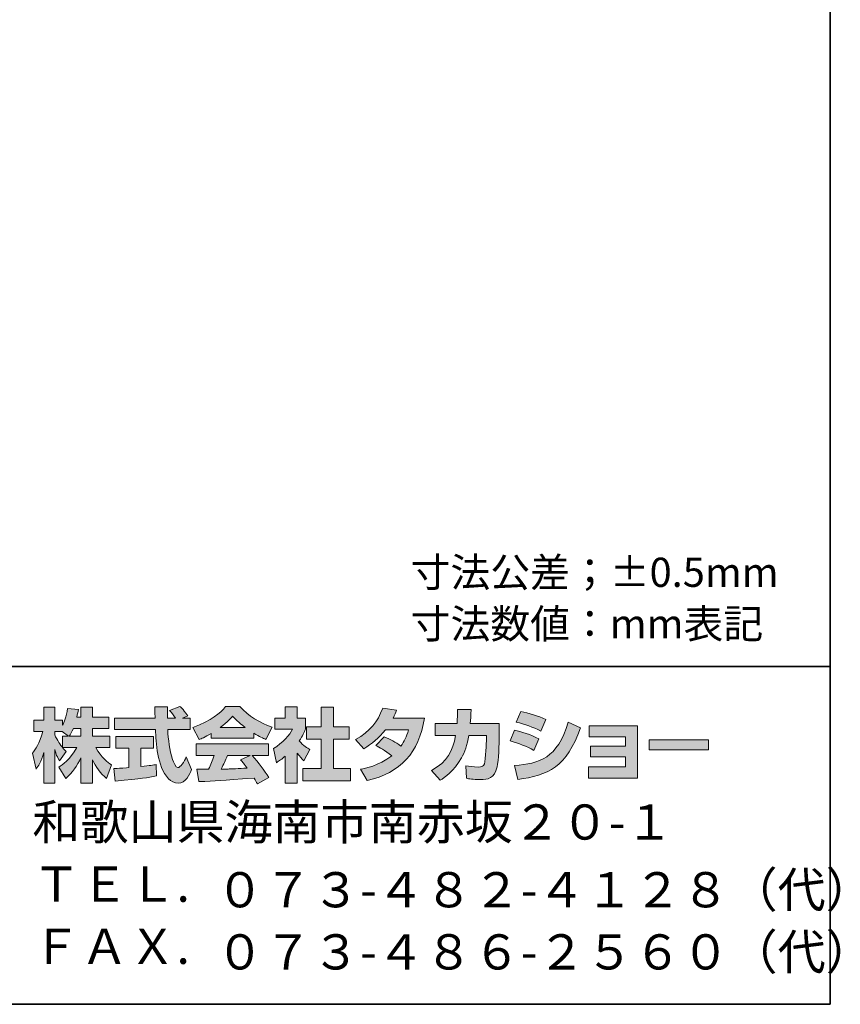
# Model space of a CAD drawing. Units: inches. Extents: x 15 to 406, y 10 to 287.
# Drawn here: x 345 to 406, y 10 to 83 of the extents above; entities that cross this region are included whole.
import ezdxf

# ---------------------------------------------------------------- set-up
doc = ezdxf.new("R2010")
doc.units = ezdxf.units.IN
doc.header["$MEASUREMENT"] = 0
doc.layers.add('レイヤー 2', color=7, linetype='Continuous')

# ---------------------------------------------------------------- blocks, each defined once
blk = doc.blocks.new('block 17')
at = {"layer": 'レイヤー 2'}
h = blk.add_hatch(color=29, dxfattribs=at)
h.dxf.hatch_style = 2
edge = h.paths.add_edge_path()
edge.add_spline(control_points=[(348.624, 30.026), (348.714, 30.156), (348.82, 30.346), (348.922, 30.589), (348.922, 30.589), (349.485, 30.589), (349.485, 30.589), (349.485, 30.589), (349.485, 30.026), (349.485, 30.026), (349.485, 30.026), (348.624, 30.026), (348.624, 30.026)], knot_values=[0, 0, 0, 0, 1, 1, 1, 2, 2, 2, 3, 3, 3, 4, 4, 4, 4], degree=3, periodic=1)
edge = h.paths.add_edge_path()
edge.add_spline(control_points=[(348.114, 30.026), (348.114, 30.026), (348.114, 29.2), (348.114, 29.2), (348.014, 29.331), (347.704, 29.74), (347.55, 30.12), (347.55, 30.12), (347.55, 30.381), (347.55, 30.381), (347.55, 30.381), (348.096, 30.381), (348.096, 30.381), (348.096, 30.381), (348.553, 30.026), (348.553, 30.026), (348.553, 30.026), (348.114, 30.026), (348.114, 30.026)], knot_values=[0, 0, 0, 0, 0.352778, 0.352778, 0.352778, 0.705556, 0.705556, 0.705556, 1.058333, 1.058333, 1.058333, 1.411111, 1.411111, 1.411111, 1.763889, 1.763889, 1.763889, 2.116667, 2.116667, 2.116667, 2.116667], degree=3, periodic=0)
edge.add_line((348.114, 30.026), (348.114, 30.026))
edge = h.paths.add_edge_path()
edge.add_spline(control_points=[(349.176, 31.432), (349.237, 31.699), (349.266, 31.847), (349.295, 31.996), (349.295, 31.996), (348.494, 32.067), (348.494, 32.067), (348.411, 31.455), (348.226, 31.046), (348.114, 30.832), (348.114, 30.832), (348.114, 31.201), (348.114, 31.201), (348.114, 31.201), (347.55, 31.201), (347.55, 31.201), (347.55, 31.201), (347.55, 32.18), (347.55, 32.18), (347.55, 32.18), (346.731, 32.18), (346.731, 32.18), (346.731, 32.18), (346.731, 31.201), (346.731, 31.201), (346.731, 31.201), (346.006, 31.201), (346.006, 31.201), (346.006, 31.201), (346.006, 30.381), (346.006, 30.381), (346.006, 30.381), (346.666, 30.381), (346.666, 30.381), (346.398, 29.45), (346.137, 29.058), (345.894, 28.755), (345.894, 28.755), (346.173, 27.587), (346.173, 27.587), (346.316, 27.793), (346.535, 28.132), (346.731, 28.808), (346.731, 28.808), (346.731, 26.559), (346.731, 26.559), (346.731, 26.559), (347.55, 26.559), (347.55, 26.559), (347.55, 26.559), (347.55, 29.034), (347.55, 29.034), (347.609, 28.792), (347.639, 28.666), (347.888, 28.203), (347.888, 28.203), (348.399, 28.88), (348.399, 28.88), (348.31, 28.963), (348.245, 29.029), (348.126, 29.176), (348.126, 29.176), (349.176, 29.176), (349.176, 29.176), (348.69, 28.291), (348.085, 27.882), (347.841, 27.728), (347.841, 27.728), (348.363, 26.891), (348.363, 26.891), (348.838, 27.325), (349.212, 27.829), (349.485, 28.417), (349.485, 28.417), (349.485, 26.559), (349.485, 26.559), (349.485, 26.559), (350.333, 26.559), (350.333, 26.559), (350.333, 26.559), (350.333, 28.281), (350.333, 28.281), (350.583, 27.753), (350.922, 27.265), (351.385, 26.902), (351.385, 26.902), (351.734, 27.906), (351.734, 27.906), (351.473, 28.084), (351.01, 28.417), (350.577, 29.176), (350.577, 29.176), (351.627, 29.176), (351.627, 29.176), (351.627, 29.176), (351.627, 30.026), (351.627, 30.026), (351.627, 30.026), (350.333, 30.026), (350.333, 30.026), (350.333, 30.026), (350.333, 30.589), (350.333, 30.589), (350.333, 30.589), (351.539, 30.589), (351.539, 30.589), (351.539, 30.589), (351.539, 31.432), (351.539, 31.432), (351.539, 31.432), (350.333, 31.432), (350.333, 31.432), (350.333, 31.432), (350.333, 32.18), (350.333, 32.18), (350.333, 32.18), (349.485, 32.18), (349.485, 32.18), (349.485, 32.18), (349.485, 31.432), (349.485, 31.432), (349.485, 31.432), (349.176, 31.432), (349.176, 31.432)], knot_values=[0, 0, 0, 0, 0.352778, 0.352778, 0.352778, 0.705556, 0.705556, 0.705556, 1.058333, 1.058333, 1.058333, 1.411111, 1.411111, 1.411111, 1.763889, 1.763889, 1.763889, 2.116667, 2.116667, 2.116667, 2.469444, 2.469444, 2.469444, 2.822222, 2.822222, 2.822222, 3.175, 3.175, 3.175, 3.527778, 3.527778, 3.527778, 3.880556, 3.880556, 3.880556, 4.233333, 4.233333, 4.233333, 4.586111, 4.586111, 4.586111, 4.938889, 4.938889, 4.938889, 5.291667, 5.291667, 5.291667, 5.644444, 5.644444, 5.644444, 5.997222, 5.997222, 5.997222, 6.35, 6.35, 6.35, 6.702778, 6.702778, 6.702778, 7.055556, 7.055556, 7.055556, 7.408333, 7.408333, 7.408333, 7.761111, 7.761111, 7.761111, 8.113889, 8.113889, 8.113889, 8.466667, 8.466667, 8.466667, 8.819444, 8.819444, 8.819444, 9.172222, 9.172222, 9.172222, 9.525, 9.525, 9.525, 9.877778, 9.877778, 9.877778, 10.230556, 10.230556, 10.230556, 10.583333, 10.583333, 10.583333, 10.936111, 10.936111, 10.936111, 11.288889, 11.288889, 11.288889, 11.641667, 11.641667, 11.641667, 11.994444, 11.994444, 11.994444, 12.347222, 12.347222, 12.347222, 12.7, 12.7, 12.7, 13.052778, 13.052778, 13.052778, 13.405556, 13.405556, 13.405556, 13.758333, 13.758333, 13.758333, 14.111111, 14.111111, 14.111111, 14.463889, 14.463889, 14.463889, 14.463889], degree=3, periodic=0)
edge.add_line((349.176, 31.432), (349.176, 31.432))
h = blk.add_hatch(color=29, dxfattribs=at)
h.dxf.hatch_style = 2
edge = h.paths.add_edge_path()
edge.add_spline(control_points=[(351.907, 27.621), (352.02, 27.627), (352.079, 27.627), (352.156, 27.633), (352.281, 27.64), (352.88, 27.693), (353.017, 27.699), (353.017, 27.699), (353.017, 29.129), (353.017, 29.129), (353.017, 29.129), (352.073, 29.129), (352.073, 29.129), (352.073, 29.129), (352.073, 29.989), (352.073, 29.989), (352.073, 29.989), (354.851, 29.989), (354.851, 29.989), (354.851, 29.989), (354.851, 29.129), (354.851, 29.129), (354.851, 29.129), (353.925, 29.129), (353.925, 29.129), (353.925, 29.129), (353.925, 27.776), (353.925, 27.776), (354.595, 27.841), (354.839, 27.888), (355.059, 27.93), (355.059, 27.93), (355.07, 27.087), (355.07, 27.087), (354.394, 26.944), (354.02, 26.902), (352.008, 26.689), (352.008, 26.689), (351.907, 27.621), (351.907, 27.621)], knot_values=[0, 0, 0, 0, 1, 1, 1, 2, 2, 2, 3, 3, 3, 4, 4, 4, 5, 5, 5, 6, 6, 6, 7, 7, 7, 8, 8, 8, 9, 9, 9, 10, 10, 10, 11, 11, 11, 12, 12, 12, 13, 13, 13, 13], degree=3, periodic=1)
edge = h.paths.add_edge_path()
edge.add_spline(control_points=[(357, 31.367), (357, 31.367), (357.557, 31.367), (357.557, 31.367), (357.557, 31.367), (357.557, 30.506), (357.557, 30.506), (357.557, 30.506), (355.907, 30.506), (355.907, 30.506), (355.943, 29.758), (356.026, 29.01), (356.263, 28.298), (356.323, 28.121), (356.482, 27.699), (356.655, 27.699), (356.821, 27.699), (357.141, 28.108), (357.279, 28.506), (357.279, 28.506), (357.658, 27.556), (357.658, 27.556), (357.534, 27.212), (357.231, 26.548), (356.679, 26.548), (356.4, 26.548), (356.115, 26.701), (355.955, 26.88), (355.094, 27.829), (355.035, 29.551), (355, 30.506), (355, 30.506), (351.96, 30.506), (351.96, 30.506), (351.96, 30.506), (351.96, 31.367), (351.96, 31.367), (351.96, 31.367), (354.97, 31.367), (354.97, 31.367), (354.964, 31.455), (354.952, 31.89), (354.946, 31.984), (354.946, 32.038), (354.946, 32.085), (354.94, 32.191), (354.94, 32.191), (355.89, 32.191), (355.89, 32.191), (355.884, 31.723), (355.884, 31.586), (355.89, 31.367), (355.89, 31.367), (356.471, 31.367), (356.471, 31.367), (356.317, 31.593), (356.186, 31.783), (356.038, 31.918), (356.038, 31.918), (356.804, 32.228), (356.804, 32.228), (356.892, 32.162), (356.969, 32.108), (357.38, 31.533), (357.38, 31.533), (357, 31.367), (357, 31.367)], knot_values=[0, 0, 0, 0, 0.352778, 0.352778, 0.352778, 0.705556, 0.705556, 0.705556, 1.058333, 1.058333, 1.058333, 1.411111, 1.411111, 1.411111, 1.763889, 1.763889, 1.763889, 2.116667, 2.116667, 2.116667, 2.469444, 2.469444, 2.469444, 2.822222, 2.822222, 2.822222, 3.175, 3.175, 3.175, 3.527778, 3.527778, 3.527778, 3.880556, 3.880556, 3.880556, 4.233333, 4.233333, 4.233333, 4.586111, 4.586111, 4.586111, 4.938889, 4.938889, 4.938889, 5.291667, 5.291667, 5.291667, 5.644444, 5.644444, 5.644444, 5.997222, 5.997222, 5.997222, 6.35, 6.35, 6.35, 6.702778, 6.702778, 6.702778, 7.055556, 7.055556, 7.055556, 7.408333, 7.408333, 7.408333, 7.761111, 7.761111, 7.761111, 7.761111], degree=3, periodic=0)
edge.add_line((357, 31.367), (357, 31.367))
h = blk.add_hatch(color=29, dxfattribs=at)
h.dxf.hatch_style = 2
edge = h.paths.add_edge_path()
edge.add_spline(control_points=[(359.789, 30.672), (360.353, 31.1), (360.555, 31.325), (360.704, 31.508), (360.881, 31.314), (361.112, 31.064), (361.629, 30.672), (361.629, 30.672), (359.789, 30.672), (359.789, 30.672)], knot_values=[0, 0, 0, 0, 1, 1, 1, 2, 2, 2, 3, 3, 3, 3], degree=3, periodic=1)
edge = h.paths.add_edge_path()
edge.add_spline(control_points=[(361.296, 28.275), (361.439, 28.102), (361.547, 27.972), (361.784, 27.657), (361.593, 27.651), (360.656, 27.609), (360.448, 27.598), (360.341, 27.592), (360.294, 27.592), (359.866, 27.592), (360.044, 27.948), (360.163, 28.216), (360.329, 28.606), (360.329, 28.606), (361.997, 28.606), (361.997, 28.606), (361.997, 28.606), (361.296, 28.275), (361.296, 28.275)], knot_values=[0, 0, 0, 0, 0.352778, 0.352778, 0.352778, 0.705556, 0.705556, 0.705556, 1.058333, 1.058333, 1.058333, 1.411111, 1.411111, 1.411111, 1.763889, 1.763889, 1.763889, 2.116667, 2.116667, 2.116667, 2.116667], degree=3, periodic=0)
edge.add_line((361.296, 28.275), (361.296, 28.275))
edge = h.paths.add_edge_path()
edge.add_spline(control_points=[(363.386, 26.956), (363.03, 27.52), (362.656, 28.049), (362.139, 28.606), (362.139, 28.606), (363.368, 28.606), (363.368, 28.606), (363.368, 28.606), (363.368, 29.461), (363.368, 29.461), (363.368, 29.461), (358.015, 29.461), (358.015, 29.461), (358.015, 29.461), (358.015, 28.606), (358.015, 28.606), (358.015, 28.606), (359.338, 28.606), (359.338, 28.606), (359.214, 28.221), (359.076, 27.901), (358.929, 27.587), (358.822, 27.587), (358.358, 27.58), (358.263, 27.58), (358.217, 27.58), (358.175, 27.58), (358.055, 27.587), (358.055, 27.587), (358.199, 26.666), (358.199, 26.666), (359.546, 26.707), (359.754, 26.725), (362.288, 26.927), (362.4, 26.743), (362.454, 26.654), (362.531, 26.506), (362.531, 26.506), (363.386, 26.956), (363.386, 26.956)], knot_values=[0, 0, 0, 0, 0.352778, 0.352778, 0.352778, 0.705556, 0.705556, 0.705556, 1.058333, 1.058333, 1.058333, 1.411111, 1.411111, 1.411111, 1.763889, 1.763889, 1.763889, 2.116667, 2.116667, 2.116667, 2.469444, 2.469444, 2.469444, 2.822222, 2.822222, 2.822222, 3.175, 3.175, 3.175, 3.527778, 3.527778, 3.527778, 3.880556, 3.880556, 3.880556, 4.233333, 4.233333, 4.233333, 4.586111, 4.586111, 4.586111, 4.586111], degree=3, periodic=0)
edge.add_line((363.386, 26.956), (363.386, 26.956))
edge = h.paths.add_edge_path()
edge.add_spline(control_points=[(359.118, 29.878), (359.118, 29.878), (362.276, 29.878), (362.276, 29.878), (362.276, 29.878), (362.276, 30.239), (362.276, 30.239), (362.698, 29.984), (362.953, 29.871), (363.16, 29.781), (363.16, 29.781), (363.624, 30.678), (363.624, 30.678), (362.722, 31.017), (361.867, 31.497), (361.238, 32.228), (361.238, 32.228), (360.181, 32.228), (360.181, 32.228), (359.801, 31.692), (359.143, 31.207), (357.765, 30.666), (357.765, 30.666), (358.217, 29.765), (358.217, 29.765), (358.394, 29.835), (358.655, 29.936), (359.118, 30.215), (359.118, 30.215), (359.118, 29.878), (359.118, 29.878)], knot_values=[0, 0, 0, 0, 0.352778, 0.352778, 0.352778, 0.705556, 0.705556, 0.705556, 1.058333, 1.058333, 1.058333, 1.411111, 1.411111, 1.411111, 1.763889, 1.763889, 1.763889, 2.116667, 2.116667, 2.116667, 2.469444, 2.469444, 2.469444, 2.822222, 2.822222, 2.822222, 3.175, 3.175, 3.175, 3.527778, 3.527778, 3.527778, 3.527778], degree=3, periodic=0)
edge.add_line((359.118, 29.878), (359.118, 29.878))
h = blk.add_hatch(color=29, dxfattribs=at)
h.dxf.hatch_style = 2
h.paths.add_polyline_path([(367.244, 32.18), (368.171, 32.18), (368.171, 30.709), (369.321, 30.709), (369.321, 29.794), (368.171, 29.794), (368.171, 27.621), (369.41, 27.621), (369.41, 26.719), (365.885, 26.719), (365.885, 27.621), (367.244, 27.621), (367.244, 29.794), (366.175, 29.794), (366.175, 30.709), (367.244, 30.709)])
edge = h.paths.add_edge_path()
edge.add_spline(control_points=[(365.481, 26.553), (365.481, 26.553), (364.58, 26.553), (364.58, 26.553), (364.58, 26.553), (364.58, 28.536), (364.58, 28.536), (364.336, 28.328), (364.17, 28.209), (363.949, 28.061), (363.949, 28.061), (363.725, 29.111), (363.725, 29.111), (364.389, 29.509), (364.935, 30.144), (365.131, 30.536), (365.131, 30.536), (363.831, 30.536), (363.831, 30.536), (363.831, 30.536), (363.831, 31.367), (363.831, 31.367), (363.831, 31.367), (364.58, 31.367), (364.58, 31.367), (364.58, 31.367), (364.58, 32.186), (364.58, 32.186), (364.58, 32.186), (365.481, 32.186), (365.481, 32.186), (365.481, 32.186), (365.481, 31.367), (365.481, 31.367), (365.481, 31.367), (366.087, 31.367), (366.087, 31.367), (366.087, 31.367), (366.087, 30.53), (366.087, 30.53), (365.998, 30.316), (365.885, 30.061), (365.618, 29.675), (365.945, 29.313), (366.235, 29.141), (366.425, 29.034), (366.425, 29.034), (365.98, 28.192), (365.98, 28.192), (365.807, 28.351), (365.671, 28.494), (365.481, 28.761), (365.481, 28.761), (365.481, 26.553), (365.481, 26.553)], knot_values=[0, 0, 0, 0, 0.352778, 0.352778, 0.352778, 0.705556, 0.705556, 0.705556, 1.058333, 1.058333, 1.058333, 1.411111, 1.411111, 1.411111, 1.763889, 1.763889, 1.763889, 2.116667, 2.116667, 2.116667, 2.469444, 2.469444, 2.469444, 2.822222, 2.822222, 2.822222, 3.175, 3.175, 3.175, 3.527778, 3.527778, 3.527778, 3.880556, 3.880556, 3.880556, 4.233333, 4.233333, 4.233333, 4.586111, 4.586111, 4.586111, 4.938889, 4.938889, 4.938889, 5.291667, 5.291667, 5.291667, 5.644444, 5.644444, 5.644444, 5.997222, 5.997222, 5.997222, 6.35, 6.35, 6.35, 6.35], degree=3, periodic=0)
edge.add_line((365.481, 26.553), (365.481, 26.553))
h = blk.add_hatch(color=29, dxfattribs=at)
h.dxf.hatch_style = 2
edge = h.paths.add_edge_path()
edge.add_spline(control_points=[(371.921, 29.966), (372.385, 29.776), (372.729, 29.604), (373.155, 29.283), (373.405, 29.634), (373.566, 29.972), (373.713, 30.494), (373.713, 30.494), (371.998, 30.494), (371.998, 30.494), (371.524, 29.895), (371.007, 29.444), (370.396, 29.093), (370.396, 29.093), (369.791, 29.781), (369.791, 29.781), (370.889, 30.37), (371.417, 31.093), (371.803, 32.085), (371.803, 32.085), (372.818, 31.954), (372.818, 31.954), (372.746, 31.741), (372.699, 31.628), (372.568, 31.361), (372.568, 31.361), (374.883, 31.361), (374.883, 31.361), (374.479, 28.802), (373.138, 27.319), (370.663, 26.736), (370.663, 26.736), (370.159, 27.587), (370.159, 27.587), (370.538, 27.651), (371.471, 27.806), (372.468, 28.577), (371.951, 28.993), (371.535, 29.2), (371.292, 29.324), (371.292, 29.324), (371.921, 29.966), (371.921, 29.966)], knot_values=[0, 0, 0, 0, 1, 1, 1, 2, 2, 2, 3, 3, 3, 4, 4, 4, 5, 5, 5, 6, 6, 6, 7, 7, 7, 8, 8, 8, 9, 9, 9, 10, 10, 10, 11, 11, 11, 12, 12, 12, 13, 13, 13, 14, 14, 14, 14], degree=3, periodic=1)
h = blk.add_hatch(color=29, dxfattribs=at)
h.dxf.hatch_style = 2
edge = h.paths.add_edge_path()
edge.add_spline(control_points=[(380.422, 30.97), (380.422, 30.97), (380.422, 30.061), (380.422, 30.061), (380.422, 29.432), (380.368, 28.221), (380.26, 27.746), (380.065, 26.886), (379.566, 26.809), (379.038, 26.809), (378.456, 26.809), (378.165, 26.873), (378.011, 26.909), (378.011, 26.909), (377.958, 27.841), (377.958, 27.841), (378.177, 27.8), (378.51, 27.74), (378.866, 27.74), (379.15, 27.74), (379.263, 27.806), (379.323, 27.966), (379.423, 28.286), (379.471, 29.627), (379.471, 29.77), (379.471, 29.77), (379.471, 30.079), (379.471, 30.079), (379.471, 30.079), (378.177, 30.079), (378.177, 30.079), (378.053, 29.355), (377.857, 28.832), (377.631, 28.417), (377.085, 27.407), (376.361, 26.956), (376.064, 26.772), (376.064, 26.772), (375.411, 27.491), (375.411, 27.491), (376.611, 28.155), (376.978, 28.904), (377.191, 30.079), (377.191, 30.079), (375.69, 30.079), (375.69, 30.079), (375.69, 30.079), (375.69, 30.97), (375.69, 30.97), (375.69, 30.97), (377.299, 30.97), (377.299, 30.97), (377.328, 31.367), (377.335, 31.616), (377.335, 31.996), (377.335, 31.996), (378.337, 31.984), (378.337, 31.984), (378.319, 31.473), (378.302, 31.266), (378.279, 30.97), (378.279, 30.97), (380.422, 30.97), (380.422, 30.97)], knot_values=[0, 0, 0, 0, 1, 1, 1, 2, 2, 2, 3, 3, 3, 4, 4, 4, 5, 5, 5, 6, 6, 6, 7, 7, 7, 8, 8, 8, 9, 9, 9, 10, 10, 10, 11, 11, 11, 12, 12, 12, 13, 13, 13, 14, 14, 14, 15, 15, 15, 16, 16, 16, 17, 17, 17, 18, 18, 18, 19, 19, 19, 20, 20, 20, 21, 21, 21, 21], degree=3, periodic=1)
h = blk.add_hatch(color=29, dxfattribs=at)
h.dxf.hatch_style = 2
edge = h.paths.add_edge_path()
edge.add_spline(control_points=[(381.543, 27.846), (383.412, 28.014), (384.718, 28.357), (385.526, 31.064), (385.526, 31.064), (386.422, 30.637), (386.422, 30.637), (385.46, 27.782), (384, 27.093), (381.803, 26.826), (381.803, 26.826), (381.543, 27.846), (381.543, 27.846)], knot_values=[0, 0, 0, 0, 1, 1, 1, 2, 2, 2, 3, 3, 3, 4, 4, 4, 4], degree=3, periodic=1)
edge = h.paths.add_edge_path()
edge.add_spline(control_points=[(383.501, 30.405), (382.925, 30.702), (382.309, 30.904), (381.685, 31.058), (381.685, 31.058), (382.024, 31.847), (382.024, 31.847), (382.587, 31.741), (383.3, 31.527), (383.876, 31.248), (383.876, 31.248), (383.501, 30.405), (383.501, 30.405)], knot_values=[0, 0, 0, 0, 0.352778, 0.352778, 0.352778, 0.705556, 0.705556, 0.705556, 1.058333, 1.058333, 1.058333, 1.411111, 1.411111, 1.411111, 1.411111], degree=3, periodic=0)
edge.add_line((383.501, 30.405), (383.501, 30.405))
edge = h.paths.add_edge_path()
edge.add_spline(control_points=[(382.979, 28.975), (382.469, 29.26), (381.857, 29.497), (381.228, 29.67), (381.228, 29.67), (381.561, 30.464), (381.561, 30.464), (382.024, 30.37), (382.777, 30.133), (383.342, 29.824), (383.342, 29.824), (382.979, 28.975), (382.979, 28.975)], knot_values=[0, 0, 0, 0, 0.352778, 0.352778, 0.352778, 0.705556, 0.705556, 0.705556, 1.058333, 1.058333, 1.058333, 1.411111, 1.411111, 1.411111, 1.411111], degree=3, periodic=0)
edge.add_line((382.979, 28.975), (382.979, 28.975))
h = blk.add_hatch(color=29, dxfattribs=at)
h.dxf.hatch_style = 2
h.paths.add_polyline_path([(390.66, 30.785), (390.66, 26.927), (387.027, 26.927), (387.027, 27.746), (389.757, 27.746), (389.757, 28.494), (387.182, 28.494), (387.182, 29.277), (389.757, 29.277), (389.757, 29.984), (387.086, 29.984), (387.086, 30.785)])
h = blk.add_hatch(color=29, dxfattribs=at)
h.dxf.hatch_style = 2
h.paths.add_polyline_path([(395.912, 29.752), (395.912, 29.005), (391.508, 29.005), (391.508, 29.752)])
at = {"layer": 'レイヤー 2', "lineweight": 0}
for points in [[(367.244, 32.18), (368.171, 32.18), (368.171, 30.709), (369.321, 30.709), (369.321, 29.794), (368.171, 29.794), (368.171, 27.621), (369.41, 27.621), (369.41, 26.719), (365.885, 26.719), (365.885, 27.621), (367.244, 27.621), (367.244, 29.794), (366.175, 29.794), (366.175, 30.709), (367.244, 30.709), (367.244, 32.18)], [(390.66, 30.785), (390.66, 26.927), (387.027, 26.927), (387.027, 27.746), (389.757, 27.746), (389.757, 28.494), (387.182, 28.494), (387.182, 29.277), (389.757, 29.277), (389.757, 29.984), (387.086, 29.984), (387.086, 30.785), (390.66, 30.785)], [(395.912, 29.752), (395.912, 29.005), (391.508, 29.005), (391.508, 29.752), (395.912, 29.752)]]:
    blk.add_lwpolyline(points, dxfattribs=at)
for points, knots in [([(349.176, 31.432), (349.237, 31.699), (349.266, 31.847), (349.295, 31.996), (349.295, 31.996), (348.494, 32.067), (348.494, 32.067), (348.411, 31.455), (348.226, 31.046), (348.114, 30.832), (348.114, 30.832), (348.114, 31.201), (348.114, 31.201), (348.114, 31.201), (347.55, 31.201), (347.55, 31.201), (347.55, 31.201), (347.55, 32.18), (347.55, 32.18), (347.55, 32.18), (346.731, 32.18), (346.731, 32.18), (346.731, 32.18), (346.731, 31.201), (346.731, 31.201), (346.731, 31.201), (346.006, 31.201), (346.006, 31.201), (346.006, 31.201), (346.006, 30.381), (346.006, 30.381), (346.006, 30.381), (346.666, 30.381), (346.666, 30.381), (346.398, 29.45), (346.137, 29.058), (345.894, 28.755), (345.894, 28.755), (346.173, 27.587), (346.173, 27.587), (346.316, 27.793), (346.535, 28.132), (346.731, 28.808), (346.731, 28.808), (346.731, 26.559), (346.731, 26.559), (346.731, 26.559), (347.55, 26.559), (347.55, 26.559), (347.55, 26.559), (347.55, 29.034), (347.55, 29.034), (347.609, 28.792), (347.639, 28.666), (347.888, 28.203), (347.888, 28.203), (348.399, 28.88), (348.399, 28.88), (348.31, 28.963), (348.245, 29.029), (348.126, 29.176), (348.126, 29.176), (349.176, 29.176), (349.176, 29.176), (348.69, 28.291), (348.085, 27.882), (347.841, 27.728), (347.841, 27.728), (348.363, 26.891), (348.363, 26.891), (348.838, 27.325), (349.212, 27.829), (349.485, 28.417), (349.485, 28.417), (349.485, 26.559), (349.485, 26.559), (349.485, 26.559), (350.333, 26.559), (350.333, 26.559), (350.333, 26.559), (350.333, 28.281), (350.333, 28.281), (350.583, 27.753), (350.922, 27.265), (351.385, 26.902), (351.385, 26.902), (351.734, 27.906), (351.734, 27.906), (351.473, 28.084), (351.01, 28.417), (350.577, 29.176), (350.577, 29.176), (351.627, 29.176), (351.627, 29.176), (351.627, 29.176), (351.627, 30.026), (351.627, 30.026), (351.627, 30.026), (350.333, 30.026), (350.333, 30.026), (350.333, 30.026), (350.333, 30.589), (350.333, 30.589), (350.333, 30.589), (351.539, 30.589), (351.539, 30.589), (351.539, 30.589), (351.539, 31.432), (351.539, 31.432), (351.539, 31.432), (350.333, 31.432), (350.333, 31.432), (350.333, 31.432), (350.333, 32.18), (350.333, 32.18), (350.333, 32.18), (349.485, 32.18), (349.485, 32.18), (349.485, 32.18), (349.485, 31.432), (349.485, 31.432), (349.485, 31.432), (349.176, 31.432), (349.176, 31.432)], [0, 0, 0, 0, 1, 1, 1, 2, 2, 2, 3, 3, 3, 4, 4, 4, 5, 5, 5, 6, 6, 6, 7, 7, 7, 8, 8, 8, 9, 9, 9, 10, 10, 10, 11, 11, 11, 12, 12, 12, 13, 13, 13, 14, 14, 14, 15, 15, 15, 16, 16, 16, 17, 17, 17, 18, 18, 18, 19, 19, 19, 20, 20, 20, 21, 21, 21, 22, 22, 22, 23, 23, 23, 24, 24, 24, 25, 25, 25, 26, 26, 26, 27, 27, 27, 28, 28, 28, 29, 29, 29, 30, 30, 30, 31, 31, 31, 32, 32, 32, 33, 33, 33, 34, 34, 34, 35, 35, 35, 36, 36, 36, 37, 37, 37, 38, 38, 38, 39, 39, 39, 40, 40, 40, 41, 41, 41, 41]), ([(357, 31.367), (357, 31.367), (357.557, 31.367), (357.557, 31.367), (357.557, 31.367), (357.557, 30.506), (357.557, 30.506), (357.557, 30.506), (355.907, 30.506), (355.907, 30.506), (355.943, 29.758), (356.026, 29.01), (356.263, 28.298), (356.323, 28.121), (356.482, 27.699), (356.655, 27.699), (356.821, 27.699), (357.141, 28.108), (357.279, 28.506), (357.279, 28.506), (357.658, 27.556), (357.658, 27.556), (357.534, 27.212), (357.231, 26.548), (356.679, 26.548), (356.4, 26.548), (356.115, 26.701), (355.955, 26.88), (355.094, 27.829), (355.035, 29.551), (355, 30.506), (355, 30.506), (351.96, 30.506), (351.96, 30.506), (351.96, 30.506), (351.96, 31.367), (351.96, 31.367), (351.96, 31.367), (354.97, 31.367), (354.97, 31.367), (354.964, 31.455), (354.952, 31.89), (354.946, 31.984), (354.946, 32.038), (354.946, 32.085), (354.94, 32.191), (354.94, 32.191), (355.89, 32.191), (355.89, 32.191), (355.884, 31.723), (355.884, 31.586), (355.89, 31.367), (355.89, 31.367), (356.471, 31.367), (356.471, 31.367), (356.317, 31.593), (356.186, 31.783), (356.038, 31.918), (356.038, 31.918), (356.804, 32.228), (356.804, 32.228), (356.892, 32.162), (356.969, 32.108), (357.38, 31.533), (357.38, 31.533), (357, 31.367), (357, 31.367)], [0, 0, 0, 0, 1, 1, 1, 2, 2, 2, 3, 3, 3, 4, 4, 4, 5, 5, 5, 6, 6, 6, 7, 7, 7, 8, 8, 8, 9, 9, 9, 10, 10, 10, 11, 11, 11, 12, 12, 12, 13, 13, 13, 14, 14, 14, 15, 15, 15, 16, 16, 16, 17, 17, 17, 18, 18, 18, 19, 19, 19, 20, 20, 20, 21, 21, 21, 22, 22, 22, 22]), ([(359.118, 29.878), (359.118, 29.878), (362.276, 29.878), (362.276, 29.878), (362.276, 29.878), (362.276, 30.239), (362.276, 30.239), (362.698, 29.984), (362.953, 29.871), (363.16, 29.781), (363.16, 29.781), (363.624, 30.678), (363.624, 30.678), (362.722, 31.017), (361.867, 31.497), (361.238, 32.228), (361.238, 32.228), (360.181, 32.228), (360.181, 32.228), (359.801, 31.692), (359.143, 31.207), (357.765, 30.666), (357.765, 30.666), (358.217, 29.765), (358.217, 29.765), (358.394, 29.835), (358.655, 29.936), (359.118, 30.215), (359.118, 30.215), (359.118, 29.878), (359.118, 29.878)], [0, 0, 0, 0, 1, 1, 1, 2, 2, 2, 3, 3, 3, 4, 4, 4, 5, 5, 5, 6, 6, 6, 7, 7, 7, 8, 8, 8, 9, 9, 9, 10, 10, 10, 10]), ([(365.481, 26.553), (365.481, 26.553), (364.58, 26.553), (364.58, 26.553), (364.58, 26.553), (364.58, 28.536), (364.58, 28.536), (364.336, 28.328), (364.17, 28.209), (363.949, 28.061), (363.949, 28.061), (363.725, 29.111), (363.725, 29.111), (364.389, 29.509), (364.935, 30.144), (365.131, 30.536), (365.131, 30.536), (363.831, 30.536), (363.831, 30.536), (363.831, 30.536), (363.831, 31.367), (363.831, 31.367), (363.831, 31.367), (364.58, 31.367), (364.58, 31.367), (364.58, 31.367), (364.58, 32.186), (364.58, 32.186), (364.58, 32.186), (365.481, 32.186), (365.481, 32.186), (365.481, 32.186), (365.481, 31.367), (365.481, 31.367), (365.481, 31.367), (366.087, 31.367), (366.087, 31.367), (366.087, 31.367), (366.087, 30.53), (366.087, 30.53), (365.998, 30.316), (365.885, 30.061), (365.618, 29.675), (365.945, 29.313), (366.235, 29.141), (366.425, 29.034), (366.425, 29.034), (365.98, 28.192), (365.98, 28.192), (365.807, 28.351), (365.671, 28.494), (365.481, 28.761), (365.481, 28.761), (365.481, 26.553), (365.481, 26.553)], [0, 0, 0, 0, 1, 1, 1, 2, 2, 2, 3, 3, 3, 4, 4, 4, 5, 5, 5, 6, 6, 6, 7, 7, 7, 8, 8, 8, 9, 9, 9, 10, 10, 10, 11, 11, 11, 12, 12, 12, 13, 13, 13, 14, 14, 14, 15, 15, 15, 16, 16, 16, 17, 17, 17, 18, 18, 18, 18]), ([(371.921, 29.966), (372.385, 29.776), (372.729, 29.604), (373.155, 29.283), (373.405, 29.634), (373.566, 29.972), (373.713, 30.494), (373.713, 30.494), (371.998, 30.494), (371.998, 30.494), (371.524, 29.895), (371.007, 29.444), (370.396, 29.093), (370.396, 29.093), (369.791, 29.781), (369.791, 29.781), (370.889, 30.37), (371.417, 31.093), (371.803, 32.085), (371.803, 32.085), (372.818, 31.954), (372.818, 31.954), (372.746, 31.741), (372.699, 31.628), (372.568, 31.361), (372.568, 31.361), (374.883, 31.361), (374.883, 31.361), (374.479, 28.802), (373.138, 27.319), (370.663, 26.736), (370.663, 26.736), (370.159, 27.587), (370.159, 27.587), (370.538, 27.651), (371.471, 27.806), (372.468, 28.577), (371.951, 28.993), (371.535, 29.2), (371.292, 29.324), (371.292, 29.324), (371.921, 29.966), (371.921, 29.966)], [0, 0, 0, 0, 1, 1, 1, 2, 2, 2, 3, 3, 3, 4, 4, 4, 5, 5, 5, 6, 6, 6, 7, 7, 7, 8, 8, 8, 9, 9, 9, 10, 10, 10, 11, 11, 11, 12, 12, 12, 13, 13, 13, 14, 14, 14, 14]), ([(359.789, 30.672), (360.353, 31.1), (360.555, 31.325), (360.704, 31.508), (360.881, 31.314), (361.112, 31.064), (361.629, 30.672), (361.629, 30.672), (359.789, 30.672), (359.789, 30.672)], [0, 0, 0, 0, 1, 1, 1, 2, 2, 2, 3, 3, 3, 3]), ([(380.422, 30.97), (380.422, 30.97), (380.422, 30.061), (380.422, 30.061), (380.422, 29.432), (380.368, 28.221), (380.26, 27.746), (380.065, 26.886), (379.566, 26.809), (379.038, 26.809), (378.456, 26.809), (378.165, 26.873), (378.011, 26.909), (378.011, 26.909), (377.958, 27.841), (377.958, 27.841), (378.177, 27.8), (378.51, 27.74), (378.866, 27.74), (379.15, 27.74), (379.263, 27.806), (379.323, 27.966), (379.423, 28.286), (379.471, 29.627), (379.471, 29.77), (379.471, 29.77), (379.471, 30.079), (379.471, 30.079), (379.471, 30.079), (378.177, 30.079), (378.177, 30.079), (378.053, 29.355), (377.857, 28.832), (377.631, 28.417), (377.085, 27.407), (376.361, 26.956), (376.064, 26.772), (376.064, 26.772), (375.411, 27.491), (375.411, 27.491), (376.611, 28.155), (376.978, 28.904), (377.191, 30.079), (377.191, 30.079), (375.69, 30.079), (375.69, 30.079), (375.69, 30.079), (375.69, 30.97), (375.69, 30.97), (375.69, 30.97), (377.299, 30.97), (377.299, 30.97), (377.328, 31.367), (377.335, 31.616), (377.335, 31.996), (377.335, 31.996), (378.337, 31.984), (378.337, 31.984), (378.319, 31.473), (378.302, 31.266), (378.279, 30.97), (378.279, 30.97), (380.422, 30.97), (380.422, 30.97)], [0, 0, 0, 0, 1, 1, 1, 2, 2, 2, 3, 3, 3, 4, 4, 4, 5, 5, 5, 6, 6, 6, 7, 7, 7, 8, 8, 8, 9, 9, 9, 10, 10, 10, 11, 11, 11, 12, 12, 12, 13, 13, 13, 14, 14, 14, 15, 15, 15, 16, 16, 16, 17, 17, 17, 18, 18, 18, 19, 19, 19, 20, 20, 20, 21, 21, 21, 21]), ([(383.501, 30.405), (382.925, 30.702), (382.309, 30.904), (381.685, 31.058), (381.685, 31.058), (382.024, 31.847), (382.024, 31.847), (382.587, 31.741), (383.3, 31.527), (383.876, 31.248), (383.876, 31.248), (383.501, 30.405), (383.501, 30.405)], [0, 0, 0, 0, 1, 1, 1, 2, 2, 2, 3, 3, 3, 4, 4, 4, 4]), ([(348.624, 30.026), (348.714, 30.156), (348.82, 30.346), (348.922, 30.589), (348.922, 30.589), (349.485, 30.589), (349.485, 30.589), (349.485, 30.589), (349.485, 30.026), (349.485, 30.026), (349.485, 30.026), (348.624, 30.026), (348.624, 30.026)], [0, 0, 0, 0, 1, 1, 1, 2, 2, 2, 3, 3, 3, 4, 4, 4, 4]), ([(381.543, 27.846), (383.412, 28.014), (384.718, 28.357), (385.526, 31.064), (385.526, 31.064), (386.422, 30.637), (386.422, 30.637), (385.46, 27.782), (384, 27.093), (381.803, 26.826), (381.803, 26.826), (381.543, 27.846), (381.543, 27.846)], [0, 0, 0, 0, 1, 1, 1, 2, 2, 2, 3, 3, 3, 4, 4, 4, 4]), ([(348.114, 30.026), (348.114, 30.026), (348.114, 29.2), (348.114, 29.2), (348.014, 29.331), (347.704, 29.74), (347.55, 30.12), (347.55, 30.12), (347.55, 30.381), (347.55, 30.381), (347.55, 30.381), (348.096, 30.381), (348.096, 30.381), (348.096, 30.381), (348.553, 30.026), (348.553, 30.026), (348.553, 30.026), (348.114, 30.026), (348.114, 30.026)], [0, 0, 0, 0, 1, 1, 1, 2, 2, 2, 3, 3, 3, 4, 4, 4, 5, 5, 5, 6, 6, 6, 6]), ([(351.907, 27.621), (352.02, 27.627), (352.079, 27.627), (352.156, 27.633), (352.281, 27.64), (352.88, 27.693), (353.017, 27.699), (353.017, 27.699), (353.017, 29.129), (353.017, 29.129), (353.017, 29.129), (352.073, 29.129), (352.073, 29.129), (352.073, 29.129), (352.073, 29.989), (352.073, 29.989), (352.073, 29.989), (354.851, 29.989), (354.851, 29.989), (354.851, 29.989), (354.851, 29.129), (354.851, 29.129), (354.851, 29.129), (353.925, 29.129), (353.925, 29.129), (353.925, 29.129), (353.925, 27.776), (353.925, 27.776), (354.595, 27.841), (354.839, 27.888), (355.059, 27.93), (355.059, 27.93), (355.07, 27.087), (355.07, 27.087), (354.394, 26.944), (354.02, 26.902), (352.008, 26.689), (352.008, 26.689), (351.907, 27.621), (351.907, 27.621)], [0, 0, 0, 0, 1, 1, 1, 2, 2, 2, 3, 3, 3, 4, 4, 4, 5, 5, 5, 6, 6, 6, 7, 7, 7, 8, 8, 8, 9, 9, 9, 10, 10, 10, 11, 11, 11, 12, 12, 12, 13, 13, 13, 13]), ([(382.979, 28.975), (382.469, 29.26), (381.857, 29.497), (381.228, 29.67), (381.228, 29.67), (381.561, 30.464), (381.561, 30.464), (382.024, 30.37), (382.777, 30.133), (383.342, 29.824), (383.342, 29.824), (382.979, 28.975), (382.979, 28.975)], [0, 0, 0, 0, 1, 1, 1, 2, 2, 2, 3, 3, 3, 4, 4, 4, 4]), ([(363.386, 26.956), (363.03, 27.52), (362.656, 28.049), (362.139, 28.606), (362.139, 28.606), (363.368, 28.606), (363.368, 28.606), (363.368, 28.606), (363.368, 29.461), (363.368, 29.461), (363.368, 29.461), (358.015, 29.461), (358.015, 29.461), (358.015, 29.461), (358.015, 28.606), (358.015, 28.606), (358.015, 28.606), (359.338, 28.606), (359.338, 28.606), (359.214, 28.221), (359.076, 27.901), (358.929, 27.587), (358.822, 27.587), (358.358, 27.58), (358.263, 27.58), (358.217, 27.58), (358.175, 27.58), (358.055, 27.587), (358.055, 27.587), (358.199, 26.666), (358.199, 26.666), (359.546, 26.707), (359.754, 26.725), (362.288, 26.927), (362.4, 26.743), (362.454, 26.654), (362.531, 26.506), (362.531, 26.506), (363.386, 26.956), (363.386, 26.956)], [0, 0, 0, 0, 1, 1, 1, 2, 2, 2, 3, 3, 3, 4, 4, 4, 5, 5, 5, 6, 6, 6, 7, 7, 7, 8, 8, 8, 9, 9, 9, 10, 10, 10, 11, 11, 11, 12, 12, 12, 13, 13, 13, 13]), ([(361.296, 28.275), (361.439, 28.102), (361.547, 27.972), (361.784, 27.657), (361.593, 27.651), (360.656, 27.609), (360.448, 27.598), (360.341, 27.592), (360.294, 27.592), (359.866, 27.592), (360.044, 27.948), (360.163, 28.216), (360.329, 28.606), (360.329, 28.606), (361.997, 28.606), (361.997, 28.606), (361.997, 28.606), (361.296, 28.275), (361.296, 28.275)], [0, 0, 0, 0, 1, 1, 1, 2, 2, 2, 3, 3, 3, 4, 4, 4, 5, 5, 5, 6, 6, 6, 6])]:
    blk.add_open_spline(points, degree=3, knots=knots, dxfattribs=at)

msp = doc.modelspace()

# ---------------------------------------------------------------- linework, layer by layer
at = {"layer": 'レイヤー 2', "color": 29, "lineweight": 35}
for points in [[(15.018, 287.052), (404.908, 287.052), (404.908, 10.192)], [(15.018, 10.192), (15.018, 35.168), (404.908, 35.168)], [(404.908, 10.192), (15.018, 10.192)]]:
    msp.add_lwpolyline(points, dxfattribs=at)

# ---------------------------------------------------------------- block references
at = {"layer": 'レイヤー 2'}
msp.add_blockref('block 17', (0, 0), dxfattribs=at)

# ---------------------------------------------------------------- texts
at = {"layer": 'レイヤー 2', "color": 29, "attachment_point": 7}
for s, insert, char_height in [('\\fMS Gothic|b0|i0|c0|p34;\\W1;寸法公差；±0.5mm', (373.87, 41.066), 2.159), ('\\fMS Gothic|b0|i0|c0|p34;\\W1;寸法数値：mm表記', (373.87, 37.256), 2.159), ('\\fHGPGothicE|b0|i0|c0|p34;\\W1;和歌山県海南市南赤坂２０-１', (345.894, 22.371), 2.60421), ('\\fHGPGothicE|b0|i0|c0|p34;\\W1;０７３-４８２-４１２８（代）', (359.466, 17.362), 2.60421), ('\\fHGPGothicE|b0|i0|c0|p34;\\W1;ＴＥＬ.  ', (345.894, 17.775), 2.60421), ('\\fHGPGothicE|b0|i0|c0|p34;\\W1;ＦＡＸ. ', (345.894, 13.18), 2.60421), ('\\fHGPGothicE|b0|i0|c0|p34;\\W1;０７３-４８６-２５６０（代）', (359.466, 12.766), 2.60421)]:
    msp.add_mtext(s, dxfattribs=dict(at, insert=insert, char_height=char_height))

doc.saveas('drawing.dxf')
